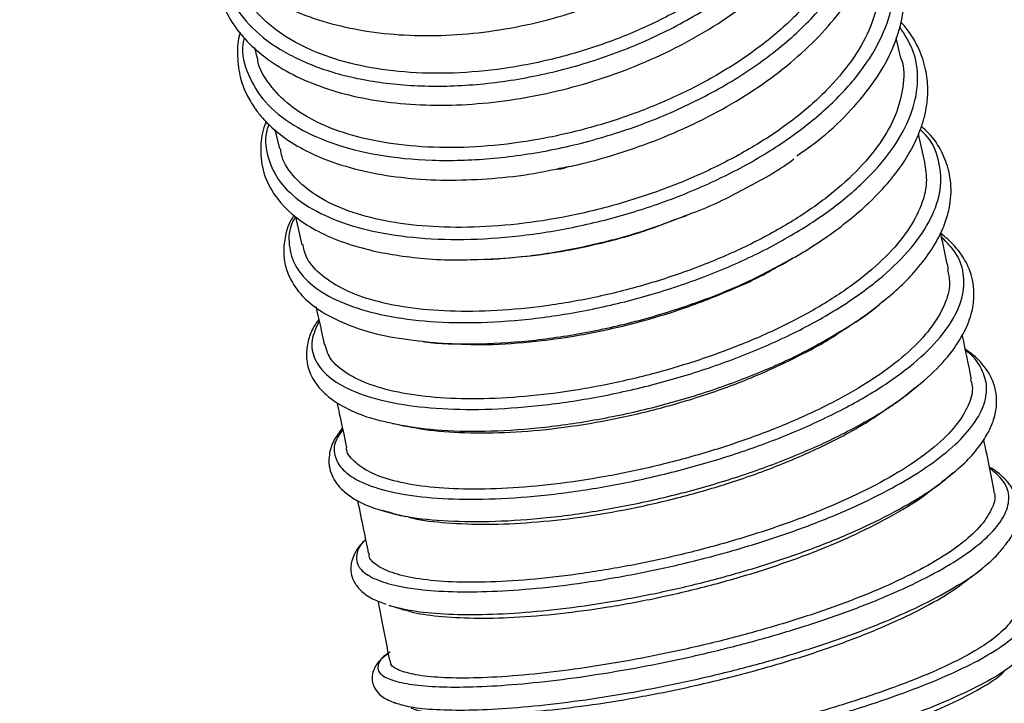
# Model space of a CAD drawing. Units: millimetres. Extents: x 75 to 6287, y 75 to 4380.
# Drawn here: x 5133 to 5244, y 3615 to 3692 of the extents above; entities that cross this region are included whole.
import ezdxf

# ---------------------------------------------------------------- set-up
doc = ezdxf.new("R2010")
doc.units = ezdxf.units.MM
doc.header["$LTSCALE"] = 15
doc.header["$PDSIZE"] = -1
doc.layers.add('WYMIAR', color=8, linetype='Continuous')
doc.styles.add('SLDTEXTSTYLE0', font='TXT', dxfattribs={"width": 0.605})
doc.dimstyles.new('SLDDIMSTYLE1', dxfattribs={"dimtxt": 46.229736, "dimasz": 49.53, "dimexe": 0, "dimexo": 0.0625, "dimgap": 11.557434, "dimtad": 1, "dimdec": 0, "dimrnd": 1e-09, "dimzin": 12, "dimdsep": 46, "dimtxsty": 'SLDTEXTSTYLE0', "dimsah": 1, "dimcen": 0.09, "dimadec": 0, "dimazin": 3, "dimtfac": 1, "dimtdec": 0, "dimtofl": 0, "dimtmove": 0, "dimatfit": 3, "dimfxl": 1, "dimfrac": 2, "dimtolj": 1, "dimtzin": 12, "dimarcsym": 0})

# ---------------------------------------------------------------- blocks, each defined once
blk = doc.blocks.new('_D_17')
at = {"layer": 'Defpoints', "color": 0}
for p in [(4864.26, 3819.62), (5047.26, 2714.66), (5710.78, 2714.66)]:
    blk.add_point(p, dxfattribs=at)
at = {"layer": 'WYMIAR', "color": 0, "lineweight": -2}
for p, q in [((4864.32, 3819.62), (5710.78, 3819.62)), ((5710.78, 3770.09), (5710.78, 2764.19)), ((5047.32, 2714.66), (5710.78, 2714.66))]:
    blk.add_line(p, q, dxfattribs=at)
at = {"layer": 'WYMIAR', "color": 0}
for points in [[(5719.04, 3770.09), (5702.53, 3770.09), (5710.78, 3819.62)], [(5702.53, 2764.19), (5719.04, 2764.19), (5710.78, 2714.66)]]:
    blk.add_solid(points, dxfattribs=at)
at = {"layer": 'WYMIAR', "color": 0, "insert": (5652.99, 3267.14), "char_height": 46.23, "attachment_point": 2, "rotation": 90, "style": 'SLDTEXTSTYLE0'}
blk.add_mtext('\\A1;1105', dxfattribs=at)
blk = doc.blocks.new('_D_18')
at = {"layer": 'Defpoints', "color": 0}
for p in [(5041.26, 3804.12), (5047.26, 2714.66), (5615.02, 2714.66)]:
    blk.add_point(p, dxfattribs=at)
at = {"layer": 'WYMIAR', "color": 0, "lineweight": -2}
for p, q in [((5041.32, 3804.12), (5615.02, 3804.12)), ((5615.02, 3754.59), (5615.02, 2764.19)), ((5047.32, 2714.66), (5615.02, 2714.66))]:
    blk.add_line(p, q, dxfattribs=at)
at = {"layer": 'WYMIAR', "color": 0}
for points in [[(5623.27, 3754.59), (5606.76, 3754.59), (5615.02, 3804.12)], [(5606.76, 2764.19), (5623.27, 2764.19), (5615.02, 2714.66)]]:
    blk.add_solid(points, dxfattribs=at)
at = {"layer": 'WYMIAR', "color": 0, "insert": (5557.23, 3259.39), "char_height": 46.23, "attachment_point": 2, "rotation": 90, "style": 'SLDTEXTSTYLE0'}
blk.add_mtext('\\A1;1089', dxfattribs=at)
blk = doc.blocks.new('_D_19')
at = {"layer": 'Defpoints', "color": 0}
for p in [(5032.76, 3923.12), (5057.26, 2714.66), (5789.46, 2714.66)]:
    blk.add_point(p, dxfattribs=at)
at = {"layer": 'WYMIAR', "color": 0, "lineweight": -2}
for p, q in [((5032.82, 3923.12), (5789.46, 3923.12)), ((5789.46, 3873.59), (5789.46, 2764.19)), ((5057.32, 2714.66), (5789.46, 2714.66))]:
    blk.add_line(p, q, dxfattribs=at)
at = {"layer": 'WYMIAR', "color": 0}
for points in [[(5797.71, 3873.59), (5781.2, 3873.59), (5789.46, 3923.12)], [(5781.2, 2764.19), (5797.71, 2764.19), (5789.46, 2714.66)]]:
    blk.add_solid(points, dxfattribs=at)
at = {"layer": 'WYMIAR', "color": 0, "insert": (5731.67, 3318.89), "char_height": 46.23, "attachment_point": 2, "rotation": 90, "style": 'SLDTEXTSTYLE0'}
blk.add_mtext('\\A1;1208', dxfattribs=at)

msp = doc.modelspace()

# ---------------------------------------------------------------- linework, layer by layer
at = {"lineweight": 25}
for p, q in [((5232.051, 3687.309), (5231.513, 3689.601)), ((5159.728, 3688.502), (5160.009, 3687.404)), ((5162.013, 3679.316), (5162.529, 3677.175)), ((5234.726, 3675.674), (5234.012, 3678.811)), ((5164.322, 3669.567), (5165.048, 3666.421)), ((5183.921, 3664.767), (5186.381, 3664.828)), ((5219.187, 3664.475), (5220.002, 3664.955)), ((5178.566, 3655.633), (5179.287, 3655.528)), ((5175.133, 3646.477), (5176.332, 3646.195)), ((5174.771, 3626.105), (5174.995, 3626.016))]:
    msp.add_line(p, q, dxfattribs=at)
for points, knots in [([(5152.647, 3708.12), (5152.64, 3708.024), (5152.577, 3707.166), (5152.762, 3705.553), (5153.331, 3703.079), (5154.473, 3700.567), (5156.236, 3698.11), (5158.454, 3695.954), (5161.21, 3694.024), (5164.515, 3692.379), (5168.316, 3691.099), (5172.526, 3690.227), (5177.029, 3689.8), (5181.728, 3689.834), (5186.521, 3690.315), (5191.31, 3691.231), (5196.031, 3692.569), (5200.634, 3694.311), (5205.064, 3696.451), (5209.231, 3698.972), (5213.045, 3701.826), (5216.422, 3704.967), (5219.264, 3708.322), (5221.514, 3711.792), (5223.145, 3715.278), (5224.164, 3718.706), (5224.621, 3722.072), (5224.539, 3725.479), (5223.817, 3728.824), (5222.881, 3731.329), (5222.089, 3732.595), (5221.916, 3732.871)], [0, 0, 0, 0, 0.0034174, 0.0305345, 0.0585673, 0.0957799, 0.1295632, 0.1645301, 0.2007987, 0.238371, 0.2770544, 0.3158175, 0.3545198, 0.3931278, 0.4313988, 0.4692958, 0.506856, 0.5445974, 0.582707, 0.6211912, 0.6598672, 0.6985923, 0.7373749, 0.7754773, 0.8122707, 0.8477586, 0.8819334, 0.916244, 0.9537729, 0.9899238, 1, 1, 1, 1]), ([(5155.341, 3699.507), (5155.321, 3699.411), (5155.106, 3698.365), (5155.265, 3696.439), (5155.853, 3693.878), (5157.01, 3691.528), (5158.639, 3689.373), (5160.832, 3687.378), (5163.612, 3685.605), (5166.929, 3684.13), (5170.732, 3683.01), (5174.926, 3682.291), (5179.401, 3681.988), (5184.067, 3682.105), (5188.824, 3682.642), (5193.592, 3683.575), (5198.318, 3684.898), (5202.948, 3686.608), (5207.412, 3688.69), (5211.612, 3691.116), (5215.449, 3693.851), (5218.84, 3696.834), (5221.691, 3699.983), (5223.941, 3703.209), (5225.585, 3706.421), (5226.662, 3709.59), (5227.209, 3712.806), (5227.183, 3716.089), (5226.603, 3718.968), (5225.704, 3721.279), (5225.04, 3722.63), (5224.586, 3723.301), (5224.496, 3723.435)], [0, 0, 0, 0, 0.0035913, 0.0393088, 0.0730834, 0.1047818, 0.1379122, 0.1730848, 0.2096016, 0.2473805, 0.2855752, 0.3237038, 0.3617744, 0.3995941, 0.4370434, 0.4741288, 0.5111386, 0.5485042, 0.586236, 0.6242611, 0.6623472, 0.7004858, 0.7383962, 0.7750978, 0.8105155, 0.8446462, 0.8778524, 0.9135187, 0.9511586, 0.9740819, 0.9948491, 1, 1, 1, 1]), ([(5155.998, 3698.59), (5155.976, 3698.092), (5155.897, 3696.286), (5157.158, 3693.436), (5159.695, 3690.22), (5163.512, 3687.587), (5168.335, 3685.62), (5174.025, 3684.422), (5180.347, 3684.04), (5187.073, 3684.513), (5193.943, 3685.831), (5200.699, 3687.965), (5207.086, 3690.848), (5212.864, 3694.387), (5217.808, 3698.467), (5221.744, 3702.948), (5224.494, 3707.675), (5226.018, 3712.499), (5226.062, 3717.192), (5225.518, 3720.417), (5224.602, 3721.886), (5224.525, 3722.01)], [0, 0, 0, 0, 0.0218862, 0.0793048, 0.1367088, 0.1940912, 0.2514507, 0.3087799, 0.3660813, 0.4233477, 0.4805854, 0.5377884, 0.594966, 0.6521144, 0.7092446, 0.7663557, 0.8234587, 0.8805557, 0.9376563, 0.9947647, 1, 1, 1, 1]), ([(5223.989, 3718.437), (5224.141, 3717.821), (5224.598, 3715.974), (5224.315, 3712.664), (5223.201, 3708.703), (5221.099, 3704.774), (5218.199, 3701.025), (5214.474, 3697.47), (5210.09, 3694.282), (5205.131, 3691.487), (5199.795, 3689.183), (5194.123, 3687.381), (5188.361, 3686.167), (5182.607, 3685.571), (5177.151, 3685.612), (5172.052, 3686.267), (5167.544, 3687.494), (5163.668, 3689.294), (5160.657, 3691.572), (5158.511, 3694.138), (5157.869, 3696.038), (5157.564, 3696.942)], [0, 0, 0, 0, 0.0265664, 0.0796927, 0.1344031, 0.186829, 0.2407228, 0.2940033, 0.3488424, 0.4019742, 0.4565853, 0.5108264, 0.5666219, 0.621126, 0.6772348, 0.7314171, 0.7871479, 0.841558, 0.897592, 0.9513041, 1, 1, 1, 1]), ([(5193.598, 3674.939), (5194.3, 3675.07), (5196.572, 3675.495), (5200.408, 3676.595), (5205.018, 3678.209), (5209.468, 3680.183), (5213.68, 3682.469), (5217.563, 3685.037), (5221.021, 3687.851), (5223.982, 3690.855), (5226.381, 3693.985), (5228.169, 3697.189), (5229.294, 3700.307), (5229.755, 3702.902), (5229.828, 3705.063), (5229.669, 3706.999), (5229.084, 3709.476), (5228.257, 3711.608), (5227.315, 3712.87), (5227.104, 3713.153)], [0, 0, 0, 0, 0.0302139, 0.0978158, 0.1656583, 0.2341617, 0.3033458, 0.3730949, 0.4429759, 0.5129685, 0.5828643, 0.6518006, 0.7195562, 0.7800291, 0.8152271, 0.8554929, 0.9036077, 0.9784169, 1, 1, 1, 1]), ([(5158.58, 3689.59), (5158.527, 3689.354), (5158.201, 3687.909), (5158.903, 3685.427), (5160.749, 3682.336), (5163.949, 3679.732), (5168.242, 3677.714), (5173.498, 3676.371), (5179.51, 3675.77), (5186.054, 3675.95), (5192.879, 3676.914), (5199.73, 3678.651), (5206.349, 3681.103), (5212.48, 3684.203), (5217.902, 3687.842), (5222.394, 3691.908), (5225.803, 3696.257), (5227.989, 3700.749), (5228.831, 3705.208), (5228.545, 3709.06), (5227.437, 3711.215), (5226.997, 3712.071)], [0, 0, 0, 0, 0.010981, 0.0671734, 0.1233507, 0.1795139, 0.235652, 0.2917681, 0.3478526, 0.4039104, 0.4599345, 0.515931, 0.5718965, 0.6278376, 0.6837549, 0.739655, 0.795542, 0.8514221, 0.9073018, 0.963186, 1, 1, 1, 1]), ([(5226.506, 3709.327), (5226.68, 3708.754), (5227.208, 3707.011), (5227.027, 3703.924), (5226.011, 3700.171), (5224.023, 3696.484), (5221.177, 3692.875), (5217.565, 3689.5), (5213.217, 3686.381), (5208.331, 3683.647), (5202.977, 3681.319), (5197.372, 3679.476), (5191.57, 3678.146), (5185.856, 3677.393), (5180.327, 3677.228), (5175.224, 3677.624), (5170.59, 3678.576), (5166.684, 3680.053), (5163.524, 3681.997), (5161.355, 3684.332), (5160.202, 3686.185), (5160.088, 3687.276), (5160.073, 3687.418)], [0, 0, 0, 0, 0.0265553, 0.0808209, 0.1330573, 0.1868277, 0.2388827, 0.2924154, 0.3449389, 0.3989784, 0.4517163, 0.5059323, 0.5595348, 0.6147107, 0.6679715, 0.7227554, 0.7764089, 0.8316649, 0.8845554, 0.9389691, 0.9920656, 1, 1, 1, 1]), ([(5220.387, 3676.38), (5221.15, 3676.909), (5223.298, 3678.394), (5226.15, 3681.076), (5228.882, 3684.294), (5230.775, 3687.438), (5231.917, 3690.383), (5232.464, 3693.249), (5232.441, 3696.097), (5231.762, 3698.819), (5230.793, 3700.974), (5229.914, 3702.088), (5229.596, 3702.491)], [0, 0, 0, 0, 0.0694101, 0.1953062, 0.3189255, 0.4383576, 0.5443894, 0.6397638, 0.7451516, 0.8523648, 0.9465561, 1, 1, 1, 1]), ([(5161.344, 3679.89), (5161.282, 3679.733), (5160.815, 3678.546), (5161.069, 3676.441), (5162.184, 3673.722), (5164.537, 3671.357), (5167.921, 3669.43), (5172.244, 3668.01), (5177.369, 3667.166), (5183.111, 3666.928), (5189.291, 3667.328), (5195.697, 3668.356), (5202.12, 3669.999), (5208.343, 3672.215), (5214.164, 3674.943), (5219.383, 3678.111), (5223.836, 3681.623), (5227.36, 3685.382), (5229.85, 3689.27), (5231.23, 3693.185), (5231.363, 3697.053), (5230.767, 3699.954), (5229.696, 3701.403), (5229.461, 3701.722)], [0, 0, 0, 0, 0.0078589, 0.0592518, 0.1106391, 0.162011, 0.2133687, 0.2647053, 0.31602, 0.3673107, 0.4185746, 0.4698146, 0.5210263, 0.5722166, 0.623382, 0.6745302, 0.7256612, 0.7767808, 0.8278935, 0.8790025, 0.9301159, 0.9846316, 1, 1, 1, 1]), ([(5229.26, 3698.551), (5229.361, 3698.265), (5229.83, 3696.941), (5229.699, 3694.334), (5228.823, 3690.892), (5226.915, 3687.409), (5224.191, 3684.04), (5220.615, 3680.79), (5216.359, 3677.812), (5211.497, 3675.14), (5206.235, 3672.852), (5200.605, 3670.964), (5194.854, 3669.557), (5189.076, 3668.655), (5183.555, 3668.302), (5178.36, 3668.463), (5173.716, 3669.134), (5169.684, 3670.31), (5166.452, 3671.919), (5164.13, 3673.937), (5162.85, 3675.716), (5162.685, 3676.891), (5162.642, 3677.201)], [0, 0, 0, 0, 0.0145038, 0.0672731, 0.1216197, 0.173617, 0.2270817, 0.279729, 0.3339276, 0.3862372, 0.44001, 0.49329, 0.5480977, 0.6016162, 0.6567087, 0.7099319, 0.7646724, 0.818183, 0.8732899, 0.9261285, 0.9804778, 1, 1, 1, 1]), ([(5164.325, 3669.571), (5164.223, 3669.4), (5163.572, 3668.307), (5163.497, 3666.381), (5164.188, 3663.922), (5166.14, 3661.772), (5169.142, 3660.001), (5173.148, 3658.689), (5177.993, 3657.881), (5183.537, 3657.629), (5189.582, 3657.943), (5195.934, 3658.837), (5202.378, 3660.289), (5208.704, 3662.268), (5214.697, 3664.724), (5220.165, 3667.588), (5224.915, 3670.784), (5228.805, 3674.216), (5231.682, 3677.786), (5233.481, 3681.392), (5234.083, 3684.915), (5233.648, 3688.121), (5232.46, 3689.966), (5231.917, 3690.811)], [0, 0, 0, 0, 0.0092998, 0.0593857, 0.1094617, 0.1595293, 0.2095801, 0.2596137, 0.3096261, 0.3596148, 0.4095804, 0.4595186, 0.5094344, 0.5593234, 0.6091926, 0.6590404, 0.7088725, 0.7586917, 0.808502, 0.8583097, 0.9081161, 0.9579306, 1, 1, 1, 1]), ([(5220.002, 3664.955), (5220.486, 3665.235), (5221.831, 3666.011), (5223.931, 3667.428), (5226.305, 3669.203), (5228.68, 3671.266), (5230.8, 3673.504), (5232.483, 3675.775), (5233.568, 3677.697), (5234.256, 3679.319), (5234.691, 3680.72), (5234.989, 3682.241), (5235.1, 3684.032), (5234.864, 3686.146), (5234.145, 3688.276), (5233.154, 3690.051), (5232.35, 3691.005), (5232.027, 3691.389)], [0, 0, 0, 0, 0.03638637, 0.10105837, 0.17336476, 0.24951725, 0.34271817, 0.42580711, 0.49970224, 0.55120793, 0.599533, 0.64805541, 0.71053109, 0.78842974, 0.87524563, 0.94972426, 1, 1, 1, 1]), ([(5158.122, 3690.197), (5158.107, 3690.146), (5157.874, 3689.362), (5157.774, 3687.723), (5157.992, 3685.425), (5158.726, 3683.39), (5159.625, 3681.859), (5160.542, 3680.688), (5161.7, 3679.489), (5163.391, 3678.135), (5165.866, 3676.696), (5169.042, 3675.411), (5172.855, 3674.414), (5177.142, 3673.8), (5181.664, 3673.6), (5186.292, 3673.81), (5190.287, 3674.247), (5192.728, 3674.757), (5193.598, 3674.939)], [0, 0, 0, 0, 0.0044219, 0.0679958, 0.1417893, 0.2076994, 0.2579858, 0.2947235, 0.3324199, 0.3960395, 0.4675082, 0.5459895, 0.6310437, 0.7158546, 0.7981148, 0.8778555, 0.9565074, 1, 1, 1, 1]), ([(5232.042, 3687.306), (5232.056, 3687.271), (5232.46, 3686.265), (5232.343, 3684.127), (5231.594, 3680.948), (5229.798, 3677.758), (5227.143, 3674.594), (5223.697, 3671.576), (5219.493, 3668.733), (5214.721, 3666.17), (5209.45, 3663.908), (5203.888, 3662.024), (5198.095, 3660.535), (5192.346, 3659.523), (5186.746, 3658.987), (5181.535, 3658.928), (5176.757, 3659.342), (5172.682, 3660.216), (5169.34, 3661.517), (5166.928, 3663.168), (5165.477, 3664.839), (5165.255, 3666.012), (5165.171, 3666.451)], [0, 0, 0, 0, 0.0019548, 0.0564235, 0.1087873, 0.1626935, 0.2148029, 0.2683959, 0.3209025, 0.3749237, 0.4276618, 0.4818763, 0.5355043, 0.590705, 0.6440154, 0.6988483, 0.7525764, 0.8079132, 0.8608192, 0.9152507, 0.9683276, 1, 1, 1, 1]), ([(5161.041, 3680.205), (5160.991, 3680.087), (5160.613, 3679.187), (5160.337, 3677.349), (5160.567, 3674.675), (5161.812, 3671.975), (5163.885, 3669.764), (5166.489, 3668.054), (5169.28, 3666.789), (5172.318, 3665.875), (5175.505, 3665.247), (5178.785, 3664.867), (5181.623, 3664.691), (5183.413, 3664.751), (5183.921, 3664.767)], [0, 0, 0, 0, 0.0138624, 0.1057508, 0.2087809, 0.324284, 0.452366, 0.5427022, 0.6360087, 0.7323281, 0.8073075, 0.8857481, 0.9675606, 1, 1, 1, 1]), ([(5166.964, 3657.913), (5166.631, 3657.181), (5165.941, 3655.659), (5166.355, 3653.548), (5167.842, 3651.636), (5170.481, 3650.064), (5174.128, 3648.887), (5178.693, 3648.166), (5184.002, 3647.928), (5189.892, 3648.204), (5196.159, 3648.993), (5202.599, 3650.288), (5208.997, 3652.06), (5215.142, 3654.263), (5220.825, 3656.845), (5225.868, 3659.728), (5230.085, 3662.839), (5233.358, 3666.084), (5235.55, 3669.37), (5236.629, 3672.609), (5236.45, 3675.676), (5235.622, 3677.941), (5234.5, 3679.038), (5234.223, 3679.308)], [0, 0, 0, 0, 0.0460258, 0.0955477, 0.1450576, 0.1945553, 0.2440352, 0.2934948, 0.342933, 0.3923454, 0.4417353, 0.4910973, 0.5404378, 0.5897533, 0.6390498, 0.6883282, 0.7375926, 0.7868481, 0.8360966, 0.8853468, 0.9345982, 0.983861, 1, 1, 1, 1]), ([(5230.216, 3660.243), (5230.491, 3660.463), (5231.486, 3661.257), (5232.908, 3662.664), (5234.623, 3664.608), (5235.99, 3666.623), (5236.949, 3668.642), (5237.459, 3670.382), (5237.666, 3671.906), (5237.649, 3673.32), (5237.389, 3674.958), (5236.631, 3676.896), (5235.598, 3678.574), (5234.616, 3679.431), (5234.34, 3679.672)], [0, 0, 0, 0, 0.0344634, 0.124456, 0.2130332, 0.327334, 0.4283277, 0.5144005, 0.5854898, 0.6505617, 0.7192012, 0.8291314, 0.9519713, 1, 1, 1, 1]), ([(5234.664, 3675.662), (5234.789, 3674.915), (5235.068, 3673.25), (5234.309, 3670.53), (5232.646, 3667.615), (5230.107, 3664.729), (5226.71, 3661.897), (5222.601, 3659.242), (5217.861, 3656.788), (5212.683, 3654.617), (5207.102, 3652.727), (5201.357, 3651.209), (5195.549, 3650.082), (5189.958, 3649.395), (5184.652, 3649.128), (5179.87, 3649.283), (5175.667, 3649.872), (5172.253, 3650.841), (5169.695, 3652.171), (5168.075, 3653.647), (5167.767, 3654.776), (5167.633, 3655.268)], [0, 0, 0, 0, 0.0441665, 0.098468, 0.1503918, 0.2037771, 0.2563913, 0.3105544, 0.362861, 0.4166262, 0.4699766, 0.5248578, 0.5784318, 0.6335779, 0.6869344, 0.741818, 0.7953757, 0.8505286, 0.9034494, 0.957887, 1, 1, 1, 1]), ([(5208.174, 3669.789), (5208.483, 3669.899), (5210.867, 3670.743), (5214.899, 3672.855), (5218.605, 3674.881), (5220.079, 3676.06), (5220.084, 3676.064)], [0, 0, 0, 0, 0.0693054, 0.533838, 0.9982642, 1, 1, 1, 1]), ([(5193.659, 3674.873), (5193.666, 3674.874), (5194.104, 3674.938), (5194.545, 3675.075), (5194.978, 3675.211)], [0, 0, 0, 0, 0.0156402, 1, 1, 1, 1]), ([(5164.151, 3669.738), (5164.035, 3669.555), (5163.506, 3668.725), (5163.117, 3667.293), (5162.932, 3665.443), (5163.223, 3663.739), (5163.961, 3662.069), (5165.241, 3660.435), (5167.294, 3658.803), (5170.315, 3657.344), (5174.105, 3656.179), (5177.148, 3655.807), (5178.566, 3655.633)], [0, 0, 0, 0, 0.0282633, 0.12861324, 0.21600837, 0.29849821, 0.38197371, 0.48113723, 0.60048878, 0.73643294, 0.87715315, 1, 1, 1, 1]), ([(5183.944, 3664.733), (5185.975, 3664.83), (5190.048, 3665.025), (5196.488, 3666.13), (5202.632, 3667.673), (5206.429, 3669.123), (5208.174, 3669.789)], [0, 0, 0, 0, 0.25874905, 0.51885346, 0.77884676, 1, 1, 1, 1]), ([(5186.942, 3664.876), (5188.696, 3665.019), (5192.293, 3665.311), (5197.99, 3666.433), (5203.222, 3667.844), (5206.381, 3669.092), (5207.678, 3669.604)], [0, 0, 0, 0, 0.2575777, 0.52788, 0.8060909, 1, 1, 1, 1]), ([(5207.696, 3669.556), (5207.754, 3669.579), (5207.89, 3669.634), (5208.03, 3669.689), (5208.11, 3669.721)], [0, 0, 0, 0, 0.4245148, 1, 1, 1, 1]), ([(5232.156, 3649.252), (5233.29, 3650.133), (5235.507, 3651.853), (5237.84, 3654.488), (5239.35, 3656.92), (5240.093, 3659.086), (5240.278, 3660.911), (5240.108, 3662.432), (5239.705, 3663.747), (5239.049, 3665.039), (5238.039, 3666.419), (5237.02, 3667.272), (5236.487, 3667.717)], [0, 0, 0, 0, 0.1411853, 0.275955, 0.4037344, 0.5166879, 0.6113697, 0.6876327, 0.7529179, 0.8176578, 0.90473, 1, 1, 1, 1]), ([(5237.354, 3663.702), (5237.142, 3664.703), (5236.855, 3666.055), (5236.563, 3667.374), (5236.487, 3667.717)], [0, 0, 0, 0, 0.7399637, 1, 1, 1, 1]), ([(5169.613, 3645.714), (5169.328, 3645.315), (5168.56, 3644.241), (5168.613, 3642.645), (5169.667, 3641.006), (5171.902, 3639.661), (5175.2, 3638.666), (5179.444, 3638.061), (5184.508, 3637.888), (5190.21, 3638.16), (5196.369, 3638.888), (5202.776, 3640.06), (5209.22, 3641.653), (5215.485, 3643.633), (5221.37, 3645.944), (5226.666, 3648.533), (5231.214, 3651.322), (5234.846, 3654.239), (5237.451, 3657.197), (5238.944, 3660.118), (5239.233, 3662.905), (5238.518, 3665.354), (5237.177, 3666.703), (5236.578, 3667.305)], [0, 0, 0, 0, 0.0291269, 0.0783106, 0.1274878, 0.1766512, 0.2257986, 0.2749272, 0.3240326, 0.3731162, 0.4221722, 0.4712057, 0.5202119, 0.5691966, 0.6181587, 0.6671024, 0.7160314, 0.7649481, 0.8138599, 0.8627669, 0.9116792, 0.9605963, 1, 1, 1, 1]), ([(5178.565, 3655.607), (5178.632, 3655.597), (5180.319, 3655.323), (5184.294, 3655.293), (5190.311, 3655.584), (5196.712, 3656.52), (5203.18, 3657.995), (5209.506, 3660.012), (5215.222, 3662.332), (5218.473, 3664.136), (5219.95, 3664.956)], [0, 0, 0, 0, 0.0060452, 0.1516632, 0.2972303, 0.4427348, 0.5881925, 0.7335897, 0.8789466, 1, 1, 1, 1]), ([(5186.481, 3664.834), (5186.583, 3664.84), (5186.747, 3664.85), (5186.889, 3664.858), (5186.943, 3664.861)], [0, 0, 0, 0, 0.6230841, 1, 1, 1, 1]), ([(5218.353, 3664.012), (5218.465, 3664.074), (5218.751, 3664.233), (5219.041, 3664.394), (5219.217, 3664.492)], [0, 0, 0, 0, 0.3929815, 1, 1, 1, 1]), ([(5237.239, 3663.679), (5237.354, 3663.176), (5237.645, 3661.897), (5236.998, 3659.65), (5235.468, 3657.058), (5233.017, 3654.444), (5229.763, 3651.888), (5225.769, 3649.439), (5221.119, 3647.138), (5215.998, 3645.05), (5210.451, 3643.193), (5204.721, 3641.647), (5198.904, 3640.43), (5193.279, 3639.599), (5187.913, 3639.123), (5183.048, 3639.033), (5178.742, 3639.324), (5175.225, 3639.97), (5172.485, 3640.94), (5170.794, 3642.194), (5169.989, 3643.156), (5170.043, 3643.717), (5170.044, 3643.729)], [0, 0, 0, 0, 0.03388114, 0.08618707, 0.14002573, 0.19223399, 0.24438285, 0.29803863, 0.35034788, 0.40411608, 0.45746329, 0.51234324, 0.56588033, 0.62098327, 0.67439817, 0.7293442, 0.78292894, 0.83810547, 0.89112184, 0.94565981, 0.99891138, 1, 1, 1, 1]), ([(5180.312, 3655.468), (5181.674, 3655.376), (5184.654, 3655.174), (5189.782, 3655.429), (5195.458, 3656.139), (5201.235, 3657.343), (5207.01, 3658.998), (5212.463, 3661.092), (5216.308, 3662.81), (5218.073, 3663.887), (5218.333, 3664.045)], [0, 0, 0, 0, 0.1200514, 0.26264241, 0.40392947, 0.54937406, 0.68973816, 0.83410638, 0.97560425, 1, 1, 1, 1]), ([(5226.41, 3657.435), (5226.448, 3657.458), (5227.902, 3658.296), (5228.999, 3659.232), (5230.065, 3660.142)], [0, 0, 0, 0, 0.0265258, 1, 1, 1, 1]), ([(5226.42, 3657.434), (5227.265, 3657.999), (5228.629, 3658.912), (5229.778, 3659.876), (5230.216, 3660.243)], [0, 0, 0, 0, 0.6195904, 1, 1, 1, 1]), ([(5166.618, 3659.474), (5166.897, 3658.224), (5167.21, 3656.825), (5167.521, 3655.4), (5167.554, 3655.249)], [0, 0, 0, 0, 0.8938204, 1, 1, 1, 1]), ([(5166.927, 3658.082), (5166.736, 3657.815), (5166.214, 3657.084), (5165.835, 3656.074), (5165.601, 3655.056), (5165.535, 3654.288), (5165.568, 3653.544), (5165.716, 3652.745), (5166.005, 3651.916), (5166.508, 3651), (5167.323, 3650.001), (5168.588, 3648.938), (5170.447, 3647.886), (5172.614, 3647.012), (5174.39, 3646.634), (5175.133, 3646.477)], [0, 0, 0, 0, 0.0568704, 0.1554587, 0.2069723, 0.2568767, 0.3056019, 0.3531516, 0.4129372, 0.4803267, 0.5635795, 0.6625436, 0.7770216, 0.906775, 1, 1, 1, 1]), ([(5175.155, 3646.442), (5176.537, 3646.193), (5179.394, 3645.679), (5184.694, 3645.497), (5190.611, 3645.789), (5196.917, 3646.605), (5203.383, 3647.926), (5209.802, 3649.724), (5215.942, 3651.956), (5221.628, 3654.528), (5224.828, 3656.474), (5226.41, 3657.435)], [0, 0, 0, 0, 0.10514248, 0.21746788, 0.32974709, 0.4419885, 0.55418049, 0.66633752, 0.77845131, 0.89053463, 1, 1, 1, 1]), ([(5177.634, 3646.008), (5177.865, 3645.956), (5179.299, 3645.63), (5182.665, 3645.396), (5187.575, 3645.357), (5192.999, 3645.788), (5198.64, 3646.631), (5204.469, 3647.916), (5210.188, 3649.596), (5215.732, 3651.648), (5220.744, 3654.023), (5224.016, 3655.769), (5225.33, 3656.732), (5225.379, 3656.768)], [0, 0, 0, 0, 0.0202953, 0.126501, 0.2357961, 0.3420894, 0.4513561, 0.5592714, 0.6703598, 0.7776687, 0.8880543, 0.9958348, 1, 1, 1, 1]), ([(5225.384, 3656.759), (5225.51, 3656.841), (5225.853, 3657.064), (5226.199, 3657.29), (5226.419, 3657.433)], [0, 0, 0, 0, 0.3655209, 1, 1, 1, 1]), ([(5179.318, 3655.525), (5179.549, 3655.505), (5179.88, 3655.477), (5180.21, 3655.448), (5180.31, 3655.44)], [0, 0, 0, 0, 0.6966162, 1, 1, 1, 1]), ([(5239.934, 3651.453), (5239.929, 3651.477), (5239.59, 3653.15), (5239.244, 3654.783), (5238.904, 3656.392)], [0, 0, 0, 0, 0.01433907, 1, 1, 1, 1]), ([(5172.164, 3633.418), (5172.136, 3633.395), (5171.51, 3632.874), (5171.128, 3631.929), (5171.106, 3630.645), (5172.121, 3629.545), (5174.013, 3628.657), (5176.757, 3628.012), (5180.287, 3627.641), (5184.496, 3627.559), (5189.282, 3627.781), (5194.517, 3628.312), (5200.062, 3629.146), (5205.774, 3630.277), (5211.501, 3631.683), (5217.095, 3633.339), (5222.405, 3635.216), (5227.299, 3637.27), (5231.637, 3639.465), (5235.316, 3641.75), (5238.236, 3644.076), (5240.312, 3646.393), (5241.497, 3648.649), (5241.775, 3650.802), (5241.02, 3652.767), (5240.15, 3654.034), (5239.305, 3654.559), (5239.284, 3654.572)], [0, 0, 0, 0, 0.0020021, 0.0454924, 0.0889795, 0.1324574, 0.1759272, 0.2193828, 0.2628233, 0.3062481, 0.3496522, 0.3930386, 0.4364038, 0.4797483, 0.5230746, 0.5663798, 0.6096693, 0.6529426, 0.6962022, 0.7394532, 0.7826946, 0.8259332, 0.8691706, 0.9124097, 0.9556566, 0.9989104, 1, 1, 1, 1]), ([(5237.025, 3640.18), (5237.778, 3640.801), (5239.211, 3641.983), (5240.728, 3643.709), (5241.754, 3645.254), (5242.436, 3646.755), (5242.78, 3648.249), (5242.754, 3649.756), (5242.399, 3651.077), (5241.855, 3652.163), (5241.163, 3653.11), (5240.318, 3653.988), (5239.593, 3654.509), (5239.245, 3654.76)], [0, 0, 0, 0, 0.1234178, 0.2348904, 0.3342052, 0.4216296, 0.5276971, 0.6238174, 0.7121658, 0.7811864, 0.8536964, 0.9297107, 1, 1, 1, 1]), ([(5239.812, 3651.428), (5239.899, 3651.153), (5240.193, 3650.215), (5239.67, 3648.45), (5238.301, 3646.183), (5235.971, 3643.857), (5232.769, 3641.519), (5228.832, 3639.278), (5224.234, 3637.141), (5219.163, 3635.174), (5213.649, 3633.385), (5207.934, 3631.841), (5202.114, 3630.572), (5196.464, 3629.619), (5191.044, 3628.966), (5186.107, 3628.649), (5181.717, 3628.659), (5178.094, 3628.993), (5175.247, 3629.612), (5173.401, 3630.502), (5172.498, 3631.307), (5172.549, 3631.852), (5172.559, 3631.963)], [0, 0, 0, 0, 0.0217168, 0.0739578, 0.1261946, 0.179921, 0.232471, 0.2865725, 0.3387524, 0.3923875, 0.4456013, 0.5003481, 0.5536939, 0.6085916, 0.6619845, 0.7169148, 0.7703817, 0.8254272, 0.8784751, 0.9330489, 0.9862615, 1, 1, 1, 1]), ([(5174.065, 3636.747), (5174.652, 3636.556), (5176.3, 3636.021), (5180.078, 3635.564), (5185.154, 3635.396), (5190.911, 3635.692), (5197.105, 3636.441), (5203.542, 3637.637), (5210.009, 3639.252), (5216.283, 3641.255), (5222.18, 3643.588), (5227.428, 3646.199), (5231.343, 3648.537), (5233.079, 3650.014), (5233.666, 3650.513)], [0, 0, 0, 0, 0.0500546, 0.1405913, 0.2310939, 0.3215662, 0.4119984, 0.5024004, 0.5927634, 0.6830979, 0.7734015, 0.8636809, 0.9539417, 1, 1, 1, 1]), ([(5230.933, 3648.37), (5231.085, 3648.481), (5231.486, 3648.77), (5231.89, 3649.061), (5232.141, 3649.242)], [0, 0, 0, 0, 0.3809176, 1, 1, 1, 1]), ([(5168.954, 3648.799), (5169.044, 3648.379), (5169.354, 3646.941), (5169.715, 3645.245), (5169.983, 3643.969), (5170.034, 3643.727)], [0, 0, 0, 0, 0.2504635, 0.857643, 1, 1, 1, 1]), ([(5176.618, 3636.077), (5176.905, 3635.993), (5178.162, 3635.624), (5181.227, 3635.281), (5185.661, 3635.105), (5190.737, 3635.319), (5196.155, 3635.903), (5201.896, 3636.885), (5207.688, 3638.219), (5213.425, 3639.912), (5218.862, 3641.885), (5223.916, 3644.151), (5228.011, 3646.345), (5230.074, 3647.822), (5230.901, 3648.415)], [0, 0, 0, 0, 0.0264616, 0.1158757, 0.207907, 0.2969097, 0.3884187, 0.4788624, 0.5719626, 0.6618605, 0.7543399, 0.8446899, 0.9376905, 1, 1, 1, 1]), ([(5169.565, 3645.939), (5169.194, 3645.429), (5168.498, 3644.476), (5168.058, 3643.083), (5168.025, 3641.742), (5168.361, 3640.599), (5168.92, 3639.666), (5169.708, 3638.813), (5170.891, 3637.946), (5172.646, 3637.066), (5174.282, 3636.615), (5175.162, 3636.372)], [0, 0, 0, 0, 0.1382751, 0.2587042, 0.3605026, 0.4518616, 0.5373083, 0.6228442, 0.7279358, 0.8537857, 1, 1, 1, 1]), ([(5176.363, 3646.19), (5176.625, 3646.145), (5177.048, 3646.071), (5177.468, 3645.998), (5177.627, 3645.97)], [0, 0, 0, 0, 0.6203511, 1, 1, 1, 1]), ([(5242.458, 3638.9), (5242.16, 3640.424), (5241.781, 3642.365), (5241.395, 3644.263), (5241.312, 3644.671)], [0, 0, 0, 0, 0.7853948, 1, 1, 1, 1]), ([(5174.922, 3620.879), (5174.786, 3620.796), (5174.023, 3620.33), (5173.515, 3619.57), (5173.489, 3618.65), (5174.46, 3617.901), (5176.321, 3617.345), (5179.043, 3617.009), (5182.54, 3616.907), (5186.736, 3617.057), (5191.505, 3617.462), (5196.731, 3618.124), (5202.275, 3619.037), (5207.989, 3620.186), (5213.725, 3621.557), (5219.332, 3623.122), (5224.665, 3624.852), (5229.578, 3626.715), (5233.953, 3628.671), (5237.66, 3630.682), (5240.614, 3632.704), (5242.731, 3634.695), (5243.954, 3636.613), (5244.244, 3638.414), (5243.661, 3640.06), (5242.518, 3640.99), (5241.955, 3641.449)], [0, 0, 0, 0, 0.0093885, 0.0526631, 0.0959338, 0.1391976, 0.1824493, 0.22569, 0.2689136, 0.3121197, 0.3553079, 0.398474, 0.4416213, 0.4847465, 0.5278513, 0.570938, 0.6140048, 0.6570576, 0.7000959, 0.7431233, 0.7861447, 0.8291596, 0.8721754, 0.9151931, 0.9582164, 1, 1, 1, 1]), ([(5243.437, 3632.49), (5243.716, 3632.829), (5244.327, 3633.574), (5244.852, 3634.66), (5245.164, 3635.703), (5245.257, 3636.616), (5245.196, 3637.39), (5245.023, 3638.101), (5244.743, 3638.795), (5244.271, 3639.583), (5243.446, 3640.482), (5242.667, 3641.161), (5242.033, 3641.492), (5241.936, 3641.542)], [0, 0, 0, 0, 0.1050902, 0.2306973, 0.3302668, 0.4183733, 0.5012269, 0.5598789, 0.6277481, 0.719635, 0.8354468, 0.9749745, 1, 1, 1, 1]), ([(5174.808, 3626.087), (5175.625, 3625.873), (5177.315, 3625.431), (5180.872, 3625.097), (5185.112, 3625.024), (5189.945, 3625.263), (5195.217, 3625.811), (5200.794, 3626.662), (5206.533, 3627.812), (5212.278, 3629.235), (5217.884, 3630.909), (5223.195, 3632.801), (5228.091, 3634.871), (5232.392, 3637.079), (5235.734, 3639.123), (5237.263, 3640.423), (5237.878, 3640.945)], [0, 0, 0, 0, 0.0689546, 0.1425648, 0.2161544, 0.2897159, 0.363255, 0.4367661, 0.5102508, 0.5837128, 0.6571476, 0.7305635, 0.8039592, 0.8773385, 0.9507087, 1, 1, 1, 1]), ([(5235.725, 3639.174), (5235.883, 3639.296), (5236.312, 3639.628), (5236.743, 3639.962), (5237.016, 3640.174)], [0, 0, 0, 0, 0.3679626, 1, 1, 1, 1]), ([(5176.616, 3625.596), (5176.818, 3625.522), (5177.739, 3625.186), (5180.27, 3624.841), (5184.106, 3624.61), (5188.72, 3624.705), (5193.806, 3625.122), (5199.315, 3625.867), (5205.014, 3626.932), (5210.864, 3628.321), (5216.566, 3629.977), (5222.014, 3631.894), (5226.992, 3633.984), (5231.375, 3636.258), (5234.299, 3638.02), (5235.468, 3639.018), (5235.695, 3639.212)], [0, 0, 0, 0, 0.0219666, 0.1000612, 0.1803951, 0.2588596, 0.3396155, 0.4179212, 0.4984062, 0.5780603, 0.6600833, 0.7388496, 0.8198769, 0.8989668, 0.9804306, 1, 1, 1, 1]), ([(5242.391, 3638.886), (5242.431, 3638.791), (5242.697, 3638.149), (5242.24, 3636.787), (5240.997, 3634.869), (5238.735, 3632.841), (5235.658, 3630.827), (5231.782, 3628.828), (5227.292, 3626.909), (5222.225, 3625.079), (5216.786, 3623.393), (5211.041, 3621.873), (5205.265, 3620.584), (5199.551, 3619.526), (5194.132, 3618.724), (5189.066, 3618.182), (5184.624, 3617.932), (5180.875, 3617.953), (5177.955, 3618.224), (5175.949, 3618.748), (5174.93, 3619.322), (5174.954, 3619.784), (5174.962, 3619.927)], [0, 0, 0, 0, 0.0091365, 0.0613869, 0.1151575, 0.1674822, 0.2213376, 0.2734369, 0.3270165, 0.3797165, 0.4339031, 0.4872881, 0.5422361, 0.5954007, 0.6500573, 0.7039313, 0.7594193, 0.8124891, 0.8670807, 0.9204365, 0.9753631, 1, 1, 1, 1]), ([(5171.264, 3637.823), (5171.488, 3636.734), (5171.889, 3634.789), (5172.286, 3632.815), (5172.461, 3631.945)], [0, 0, 0, 0, 0.559661, 1, 1, 1, 1]), ([(5175.127, 3636.381), (5175.434, 3636.307), (5175.924, 3636.19), (5176.419, 3636.071), (5176.605, 3636.027)], [0, 0, 0, 0, 0.6242424, 1, 1, 1, 1]), ([(5172.163, 3633.42), (5171.965, 3633.235), (5171.429, 3632.734), (5170.947, 3631.957), (5170.618, 3631.143), (5170.49, 3630.399), (5170.518, 3629.631), (5170.82, 3628.705), (5171.581, 3627.712), (5172.759, 3626.826), (5173.918, 3626.419), (5174.445, 3626.234)], [0, 0, 0, 0, 0.07315854, 0.19767318, 0.2920636, 0.35800415, 0.44855922, 0.56357352, 0.70259221, 0.86482472, 1, 1, 1, 1]), ([(5241.272, 3630.34), (5241.941, 3630.901), (5242.788, 3631.609), (5243.325, 3632.338), (5243.437, 3632.49)], [0, 0, 0, 0, 0.7915522, 1, 1, 1, 1]), ([(5175.333, 3615.242), (5175.817, 3615.079), (5176.881, 3614.721), (5179.57, 3614.428), (5183.096, 3614.333), (5187.343, 3614.497), (5192.153, 3614.915), (5197.418, 3615.592), (5202.994, 3616.52), (5208.735, 3617.684), (5214.49, 3619.07), (5220.109, 3620.648), (5225.446, 3622.392), (5230.35, 3624.267), (5234.734, 3626.234), (5238.341, 3628.249), (5240.523, 3629.631), (5241.23, 3630.312), (5241.249, 3630.33)], [0, 0, 0, 0, 0.0563894, 0.1238014, 0.1911916, 0.2585603, 0.3259077, 0.3932277, 0.4605261, 0.527798, 0.595046, 0.6622737, 0.7294777, 0.7966668, 0.8638395, 0.9310005, 0.9981564, 1, 1, 1, 1]), ([(5239.895, 3629.221), (5240.06, 3629.355), (5240.514, 3629.724), (5240.97, 3630.095), (5241.26, 3630.331)], [0, 0, 0, 0, 0.3630067, 1, 1, 1, 1]), ([(5177.274, 3614.602), (5177.377, 3614.554), (5177.932, 3614.295), (5179.866, 3614.025), (5183.01, 3613.825), (5187.036, 3613.902), (5191.669, 3614.24), (5196.865, 3614.852), (5202.383, 3615.733), (5208.172, 3616.885), (5213.966, 3618.278), (5219.684, 3619.894), (5225.048, 3621.676), (5230.014, 3623.621), (5234.303, 3625.635), (5237.7, 3627.55), (5239.206, 3628.741), (5239.863, 3629.261)], [0, 0, 0, 0, 0.01575921, 0.08531446, 0.15683231, 0.22732906, 0.29987333, 0.37028027, 0.44270341, 0.51378444, 0.58692415, 0.65796731, 0.73108439, 0.80193997, 0.87486266, 0.9453985, 1, 1, 1, 1]), ([(5176.382, 3607.384), (5176.225, 3607.284), (5175.714, 3606.955), (5175.831, 3606.534), (5176.719, 3606.148), (5178.557, 3605.94), (5181.246, 3605.922), (5184.724, 3606.104), (5188.892, 3606.49), (5193.652, 3607.084), (5198.867, 3607.879), (5204.408, 3608.868), (5210.126, 3610.035), (5215.872, 3611.361), (5221.494, 3612.825), (5226.848, 3614.399), (5231.79, 3616.054), (5236.189, 3617.757), (5239.939, 3619.475), (5242.924, 3621.175), (5245.081, 3622.82), (5246.35, 3624.38), (5246.667, 3625.816), (5246.152, 3627.084), (5245.066, 3627.772), (5244.547, 3628.101)], [0, 0, 0, 0, 0.0198671, 0.0647591, 0.1096437, 0.1545174, 0.1993753, 0.2442187, 0.2890414, 0.3338438, 0.3786254, 0.4233827, 0.4681198, 0.5128333, 0.5575261, 0.6022008, 0.6468564, 0.6914995, 0.7361299, 0.7807521, 0.8253712, 0.8699872, 0.914608, 0.9592343, 1, 1, 1, 1]), ([(5173.53, 3626.596), (5173.685, 3625.813), (5174.125, 3623.604), (5174.56, 3621.356), (5174.841, 3619.904)], [0, 0, 0, 0, 0.3543211, 1, 1, 1, 1]), ([(5174.983, 3626.02), (5175.321, 3625.922), (5175.859, 3625.765), (5176.4, 3625.608), (5176.602, 3625.549)], [0, 0, 0, 0, 0.6280965, 1, 1, 1, 1]), ([(5244.873, 3626.178), (5244.858, 3625.732), (5244.826, 3624.822), (5243.577, 3623.276), (5241.485, 3621.629), (5238.463, 3619.917), (5234.69, 3618.204), (5230.224, 3616.504), (5225.249, 3614.863), (5219.796, 3613.283), (5214.107, 3611.834), (5208.284, 3610.523), (5202.579, 3609.397), (5197.05, 3608.438), (5191.976, 3607.708), (5187.433, 3607.197), (5183.628, 3606.911), (5180.571, 3606.842), (5178.464, 3606.981), (5177.297, 3607.265), (5177.282, 3607.566), (5177.277, 3607.687)], [0, 0, 0, 0, 0.0500373, 0.102087, 0.1556094, 0.2081415, 0.2622164, 0.3145276, 0.3682967, 0.4216351, 0.4765206, 0.5298253, 0.5846525, 0.6384823, 0.693899, 0.7472726, 0.8021947, 0.8555891, 0.9105324, 0.9638613, 1, 1, 1, 1]), ([(5174.689, 3620.687), (5174.339, 3620.425), (5173.578, 3619.856), (5173.048, 3618.937), (5172.874, 3618.195), (5172.909, 3617.605), (5173.005, 3617.187), (5173.288, 3616.568), (5174.014, 3615.762), (5174.991, 3615.36), (5175.547, 3615.13)], [0, 0, 0, 0, 0.1514755, 0.329918, 0.4526258, 0.4935515, 0.546628, 0.6243003, 0.7860128, 1, 1, 1, 1]), ([(5176.733, 3603.769), (5176.887, 3603.695), (5177.318, 3603.488), (5179.028, 3603.337), (5181.735, 3603.322), (5185.27, 3603.515), (5189.482, 3603.912), (5194.286, 3604.518), (5199.539, 3605.325), (5205.113, 3606.326), (5210.857, 3607.505), (5216.623, 3608.843), (5222.257, 3610.318), (5227.615, 3611.901), (5232.553, 3613.564), (5236.945, 3615.275), (5240.656, 3616.998), (5243.536, 3618.623), (5244.74, 3619.629), (5245.293, 3620.092)], [0, 0, 0, 0, 0.0340955, 0.0951738, 0.1562341, 0.2172791, 0.2783014, 0.3393023, 0.4002816, 0.4612351, 0.5221684, 0.5830773, 0.6439652, 0.7048356, 0.7656864, 0.8265261, 0.8873533, 0.9481735, 1, 1, 1, 1]), ([(5178.459, 3603.108), (5178.486, 3603.088), (5178.693, 3602.931), (5180.022, 3602.787), (5182.426, 3602.715), (5185.787, 3602.866), (5189.842, 3603.217), (5194.588, 3603.799), (5199.799, 3604.583), (5205.394, 3605.58), (5211.138, 3606.773), (5216.994, 3608.156), (5222.659, 3609.685), (5228.037, 3611.332), (5232.879, 3613.048), (5237.184, 3614.83), (5240.623, 3616.581), (5242.783, 3617.887), (5243.457, 3618.547), (5243.593, 3618.681)], [0, 0, 0, 0, 0.00937, 0.0728094, 0.1380852, 0.2016623, 0.2670448, 0.3312468, 0.3973283, 0.4612559, 0.5269678, 0.5920273, 0.6590237, 0.7232871, 0.7893993, 0.8538897, 0.9202995, 0.983869, 1, 1, 1, 1])]:
    msp.add_open_spline(points, degree=3, knots=knots, dxfattribs=at)

# ---------------------------------------------------------------- dimensions: what is measured, and where the dimension line sits
at = {"layer": 'WYMIAR'}
for base, p1, p2, picture, middle in [((5789.456, 2714.658), (5032.756, 3923.118), (5057.259, 2714.658), '_D_19', (5789.456, 3318.888)), ((5710.781, 2714.658), (4864.256, 3819.618), (5047.259, 2714.658), '_D_17', (5710.781, 3267.138)), ((5615.02, 2714.658), (5041.256, 3804.118), (5047.259, 2714.658), '_D_18', (5615.02, 3259.388))]:
    dim = msp.add_linear_dim(base=base, p1=p1, p2=p2, angle=90, dimstyle='SLDDIMSTYLE1', dxfattribs=at)
    dim.commit()
    dim.dimension.update_dxf_attribs({"geometry": picture, "text_midpoint": middle, "dimtype": 160})

doc.saveas('drawing.dxf')
